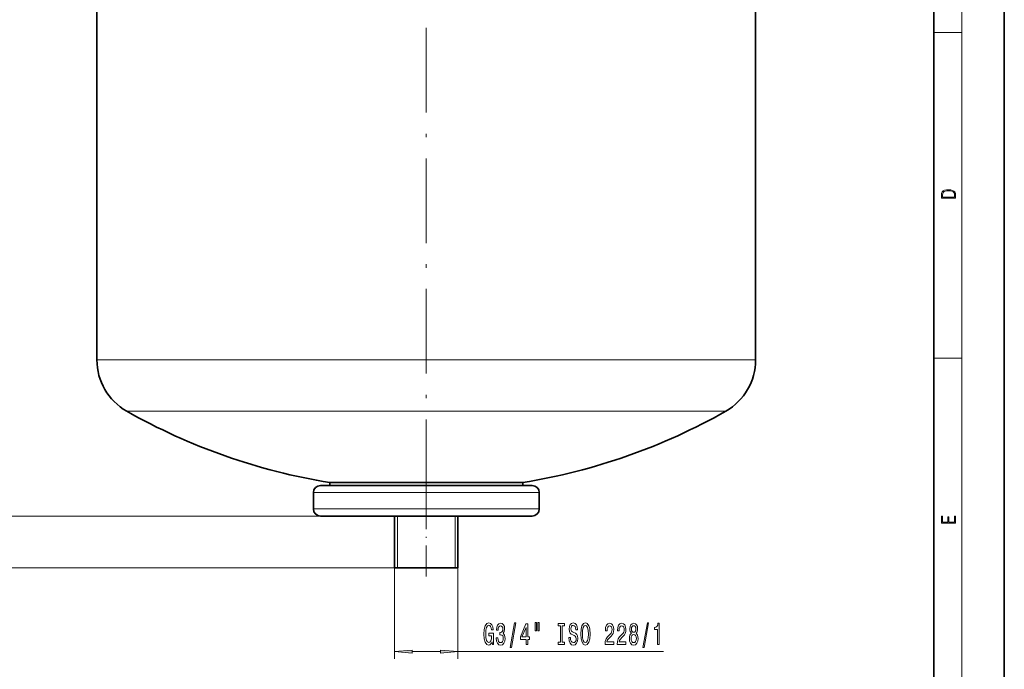
# Model space of a CAD drawing. Extents: x 0 to 210, y 0 to 297.
# Drawn here: x 70 to 210, y 58 to 150 of the extents above; entities that cross this region are included whole.
import ezdxf

# ---------------------------------------------------------------- set-up
doc = ezdxf.new("R2010")
doc.units = 0
doc.linetypes.add('DASHDOT', pattern=[18.5, 12, -3, 0.5, -3])

msp = doc.modelspace()

# ---------------------------------------------------------------- linework, layer by layer
at = {"color": 7, "lineweight": 35}
for p, q in [((210, 0), (210, 297)), ((200, 10), (200, 287)), ((81.44, 102.29), (81.44, 159.96)), ((174.77, 159.96), (174.77, 102.29)), ((81.44, 102.29), (81.44, 102.08)), ((174.77, 102.08), (174.77, 102.29)), ((113.11, 84.29), (128.11, 84.29)), ((114.44, 84.72), (141.77, 84.72)), ((114.44, 84.29), (114.44, 84.72)), ((128.11, 84.29), (143.11, 84.29)), ((141.77, 84.72), (141.77, 84.29)), ((112.11, 83.29), (112.11, 80.96)), ((144.11, 83.29), (144.11, 80.96)), ((143.11, 79.96), (113.11, 79.96)), ((113.11, 79.96), (123.62, 79.96)), ((123.62, 72.62), (123.62, 79.96)), ((132.59, 79.96), (132.59, 72.62)), ((132.59, 79.96), (143.11, 79.96)), ((128.11, 72.62), (123.62, 72.62)), ((132.59, 72.62), (128.11, 72.62))]:
    msp.add_line(p, q, dxfattribs=at)
at = {"color": 7, "lineweight": 13}
for p, q in [((204, 6), (204, 291)), ((200, 148.5), (204, 148.5)), ((81.44, 102.08), (128.11, 102.08)), ((128.11, 102.08), (174.77, 102.08)), ((200, 102.33), (204, 102.33)), ((128.11, 94.83), (85.66, 94.83)), ((170.55, 94.83), (128.11, 94.83)), ((128.11, 83.29), (112.11, 83.29)), ((144.11, 83.29), (128.11, 83.29)), ((112.11, 80.96), (128.11, 80.96)), ((128.11, 80.96), (144.11, 80.96)), ((113.11, 79.96), (67.89, 79.96)), ((124.02, 72.62), (124.02, 79.96)), ((132.19, 72.62), (132.19, 79.96)), ((123.62, 72.62), (38.22, 72.62)), ((123.62, 72.62), (50.81, 72.62)), ((123.62, 72.62), (123.62, 59.74)), ((132.59, 72.62), (132.59, 59.74)), ((126.11, 60.74), (130.1, 60.74)), ((132.59, 60.74), (161.7, 60.74))]:
    msp.add_line(p, q, dxfattribs=at)
at = {"color": 7, "linetype": 'DASHDOT', "lineweight": 13}
msp.add_line((128.11, 81.64), (128.11, 239.9), dxfattribs=at)
at = {"color": 7, "linetype": 'DASHDOT', "lineweight": 13, "ltscale": 0.362786}
msp.add_line((128.11, 71.41), (128.11, 85.93), dxfattribs=at)
at = {"color": 7, "lineweight": 13}
for points in [[(201.09, 125.37), (201.09, 125.02), (203.09, 125.02), (203.09, 125.43), (203.08, 125.68), (203.01, 125.88), (202.87, 126.01), (202.67, 126.11), (202.41, 126.17), (202.09, 126.19), (201.79, 126.17), (201.54, 126.12), (201.35, 126.03), (201.2, 125.91), (201.11, 125.71), (201.09, 125.47)], [(202.93, 125.15), (201.26, 125.15), (201.26, 125.43), (201.27, 125.66), (201.35, 125.83), (201.47, 125.93), (201.63, 125.99), (201.84, 126.04), (202.09, 126.05), (202.36, 126.04), (202.58, 125.99), (202.74, 125.92), (202.85, 125.82), (202.92, 125.66), (202.93, 125.44)], [(203.09, 78.94), (203.09, 79.95), (202.93, 79.95), (202.93, 79.08), (202.15, 79.08), (202.15, 79.85), (201.98, 79.85), (201.98, 79.08), (201.26, 79.08), (201.26, 79.93), (201.09, 79.93), (201.09, 78.94)], [(137.43, 62.14), (137.48, 61.74), (137.61, 61.74), (137.61, 63.36), (136.95, 63.36), (136.95, 62.99), (137.36, 62.99), (137.36, 62.97), (137.33, 62.57), (137.24, 62.28), (137.12, 62.09), (136.96, 62.03), (136.78, 62.11), (136.64, 62.34), (136.56, 62.73), (136.52, 63.25), (136.55, 63.78), (136.64, 64.16), (136.78, 64.4), (136.97, 64.48), (137.1, 64.43), (137.21, 64.31), (137.28, 64.11), (137.33, 63.84), (137.59, 63.84), (137.52, 64.25), (137.39, 64.56), (137.21, 64.75), (136.99, 64.82), (136.69, 64.72), (136.47, 64.4), (136.32, 63.9), (136.28, 63.24), (136.32, 62.58), (136.47, 62.08), (136.68, 61.76), (136.94, 61.66), (137.09, 61.69), (137.22, 61.78), (137.34, 61.93)], [(138.02, 62.68), (138.02, 62.65), (138.06, 62.24), (138.18, 61.93), (138.37, 61.73), (138.63, 61.65), (138.9, 61.73), (139.1, 61.92), (139.23, 62.22), (139.28, 62.61), (139.25, 62.86), (139.2, 63.07), (139.1, 63.23), (138.98, 63.35), (139.15, 63.58), (139.21, 63.95), (139.17, 64.29), (139.06, 64.55), (138.88, 64.71), (138.63, 64.76), (138.39, 64.69), (138.21, 64.5), (138.1, 64.2), (138.06, 63.8), (138.06, 63.77), (138.29, 63.77), (138.31, 64.04), (138.38, 64.24), (138.49, 64.36), (138.64, 64.41), (138.78, 64.37), (138.87, 64.28), (138.93, 64.14), (138.96, 63.94), (138.93, 63.73), (138.87, 63.58), (138.76, 63.5), (138.61, 63.47), (138.51, 63.47), (138.51, 63.13), (138.64, 63.14), (138.8, 63.1), (138.93, 63), (139, 62.83), (139.02, 62.61), (139, 62.36), (138.92, 62.17), (138.8, 62.06), (138.64, 62.02), (138.48, 62.06), (138.36, 62.19), (138.28, 62.4), (138.26, 62.68)], [(139.98, 61.34), (140.16, 61.34), (140.78, 64.82), (140.6, 64.82)], [(142.24, 61.74), (142.47, 61.74), (142.47, 62.48), (142.73, 62.48), (142.73, 62.83), (142.47, 62.83), (142.47, 64.68), (142.23, 64.68), (141.45, 62.86), (141.45, 62.48), (142.24, 62.48)], [(141.66, 62.83), (142.24, 64.17), (142.24, 62.83)], [(143.53, 64.85), (143.53, 63.67), (143.71, 63.67), (143.71, 64.85)], [(143.91, 64.85), (143.91, 63.67), (144.08, 63.67), (144.08, 64.85)], [(147.11, 62.1), (146.78, 62.1), (146.78, 61.74), (147.68, 61.74), (147.68, 62.1), (147.35, 62.1), (147.35, 64.38), (147.68, 64.38), (147.68, 64.74), (146.78, 64.74), (146.78, 64.38), (147.11, 64.38)], [(148.53, 62.73), (148.29, 62.73), (148.35, 62.27), (148.48, 61.94), (148.68, 61.73), (148.94, 61.66), (149.21, 61.73), (149.41, 61.92), (149.54, 62.22), (149.59, 62.61), (149.55, 62.96), (149.44, 63.19), (149.26, 63.34), (149.03, 63.46), (148.82, 63.54), (148.69, 63.63), (148.62, 63.77), (148.59, 63.99), (148.62, 64.18), (148.68, 64.33), (148.79, 64.43), (148.93, 64.46), (149.07, 64.42), (149.19, 64.3), (149.26, 64.11), (149.3, 63.85), (149.54, 63.85), (149.54, 63.85), (149.49, 64.26), (149.37, 64.56), (149.18, 64.75), (148.92, 64.82), (148.69, 64.75), (148.51, 64.57), (148.39, 64.29), (148.35, 63.93), (148.38, 63.6), (148.48, 63.38), (148.64, 63.24), (148.85, 63.12), (149.06, 63.02), (149.22, 62.93), (149.31, 62.79), (149.35, 62.57), (149.32, 62.34), (149.24, 62.16), (149.11, 62.06), (148.96, 62.02), (148.78, 62.07), (148.64, 62.21), (148.56, 62.43)], [(149.98, 63.24), (150.03, 62.57), (150.17, 62.07), (150.38, 61.76), (150.65, 61.66), (150.92, 61.76), (151.14, 62.07), (151.27, 62.57), (151.32, 63.24), (151.27, 63.91), (151.21, 64.18), (151.14, 64.41), (150.92, 64.72), (150.79, 64.79), (150.65, 64.82), (150.37, 64.72), (150.16, 64.41), (150.03, 63.92)], [(150.23, 63.24), (150.26, 63.76), (150.35, 64.15), (150.48, 64.38), (150.65, 64.46), (150.82, 64.38), (150.95, 64.14), (151.04, 63.76), (151.07, 63.24), (151.04, 62.72), (150.95, 62.33), (150.82, 62.1), (150.65, 62.02), (150.48, 62.1), (150.35, 62.33), (150.26, 62.71)], [(153.44, 61.74), (154.68, 61.74), (154.68, 62.11), (153.7, 62.11), (153.75, 62.32), (153.85, 62.48), (154.14, 62.79), (154.29, 62.92), (154.46, 63.11), (154.58, 63.32), (154.65, 63.58), (154.68, 63.87), (154.63, 64.23), (154.51, 64.52), (154.33, 64.7), (154.08, 64.76), (153.84, 64.69), (153.65, 64.49), (153.52, 64.16), (153.48, 63.73), (153.48, 63.67), (153.72, 63.67), (153.72, 63.71), (153.74, 64), (153.81, 64.22), (153.92, 64.36), (154.07, 64.4), (154.22, 64.36), (154.33, 64.25), (154.41, 64.08), (154.43, 63.87), (154.41, 63.67), (154.36, 63.5), (154.28, 63.36), (154.17, 63.23), (154.01, 63.09), (153.76, 62.82), (153.58, 62.54), (153.47, 62.19), (153.44, 61.75)], [(155.15, 61.74), (156.39, 61.74), (156.39, 62.11), (155.41, 62.11), (155.47, 62.32), (155.56, 62.48), (155.85, 62.79), (156, 62.92), (156.17, 63.11), (156.29, 63.32), (156.36, 63.58), (156.39, 63.87), (156.35, 64.23), (156.22, 64.52), (156.04, 64.7), (155.8, 64.76), (155.55, 64.69), (155.36, 64.49), (155.24, 64.16), (155.19, 63.73), (155.19, 63.67), (155.43, 63.67), (155.43, 63.71), (155.45, 64), (155.52, 64.22), (155.63, 64.36), (155.78, 64.4), (155.93, 64.36), (156.04, 64.25), (156.12, 64.08), (156.14, 63.87), (156.12, 63.67), (156.08, 63.5), (155.99, 63.36), (155.88, 63.23), (155.73, 63.09), (155.47, 62.82), (155.29, 62.54), (155.19, 62.19), (155.15, 61.75)], [(157.17, 63.36), (157.04, 63.24), (156.95, 63.07), (156.89, 62.86), (156.88, 62.6), (156.92, 62.22), (157.04, 61.92), (157.23, 61.73), (157.5, 61.65), (157.76, 61.73), (157.95, 61.92), (158.07, 62.22), (158.12, 62.6), (158.1, 62.86), (158.04, 63.07), (157.95, 63.24), (157.82, 63.36), (157.92, 63.46), (157.99, 63.6), (158.04, 63.78), (158.05, 63.99), (158.01, 64.3), (157.9, 64.54), (157.73, 64.7), (157.5, 64.76), (157.26, 64.7), (157.09, 64.54), (156.98, 64.3), (156.94, 63.99), (156.95, 63.78), (156.99, 63.6)], [(157.18, 63.95), (157.2, 64.14), (157.27, 64.29), (157.36, 64.38), (157.5, 64.42), (157.63, 64.38), (157.72, 64.29), (157.79, 64.14), (157.81, 63.95), (157.79, 63.76), (157.72, 63.61), (157.63, 63.51), (157.5, 63.48), (157.36, 63.51), (157.27, 63.61), (157.2, 63.76)], [(158.8, 61.34), (158.98, 61.34), (159.61, 64.82), (159.43, 64.82)], [(160.87, 61.74), (161.11, 61.74), (161.11, 64.76), (160.93, 64.76), (160.89, 64.5), (160.79, 64.32), (160.65, 64.22), (160.45, 64.18), (160.45, 63.88), (160.87, 63.88)], [(157.13, 62.61), (157.15, 62.84), (157.22, 63.01), (157.34, 63.12), (157.5, 63.16), (157.65, 63.12), (157.77, 63.01), (157.84, 62.84), (157.87, 62.61), (157.84, 62.36), (157.77, 62.18), (157.65, 62.06), (157.5, 62.02), (157.34, 62.06), (157.22, 62.18), (157.15, 62.36)], [(126.11, 60.96), (123.62, 60.74), (126.11, 60.52)], [(130.1, 60.52), (132.59, 60.74), (130.1, 60.96)]]:
    msp.add_lwpolyline(points, close=True, dxfattribs=at)
at = {"color": 7, "lineweight": 35}
for centre, radius, start, end in [((89.77, 102.08), 8.33, 180, 240.425), ((166.44, 102.08), 8.33, 299.575, 360), ((128.11, 169.62), 86, 240.425, 260.8561), ((128.11, 169.62), 86, 279.1439, 299.575), ((113.11, 83.29), 1, 90, 180), ((143.11, 83.29), 1, 0, 90), ((113.11, 80.96), 1, 180, 270), ((143.11, 80.96), 1, 270, 360)]:
    msp.add_arc(centre, radius, start, end, dxfattribs=at)
at = {"color": 7, "lineweight": 13}
for points in [[(126.11, 60.96), (123.62, 60.74), (126.11, 60.96), (126.11, 60.52)], [(130.1, 60.52), (132.59, 60.74), (130.1, 60.52), (130.1, 60.96)]]:
    msp.add_solid(points, dxfattribs=at)

doc.saveas('drawing.dxf')
